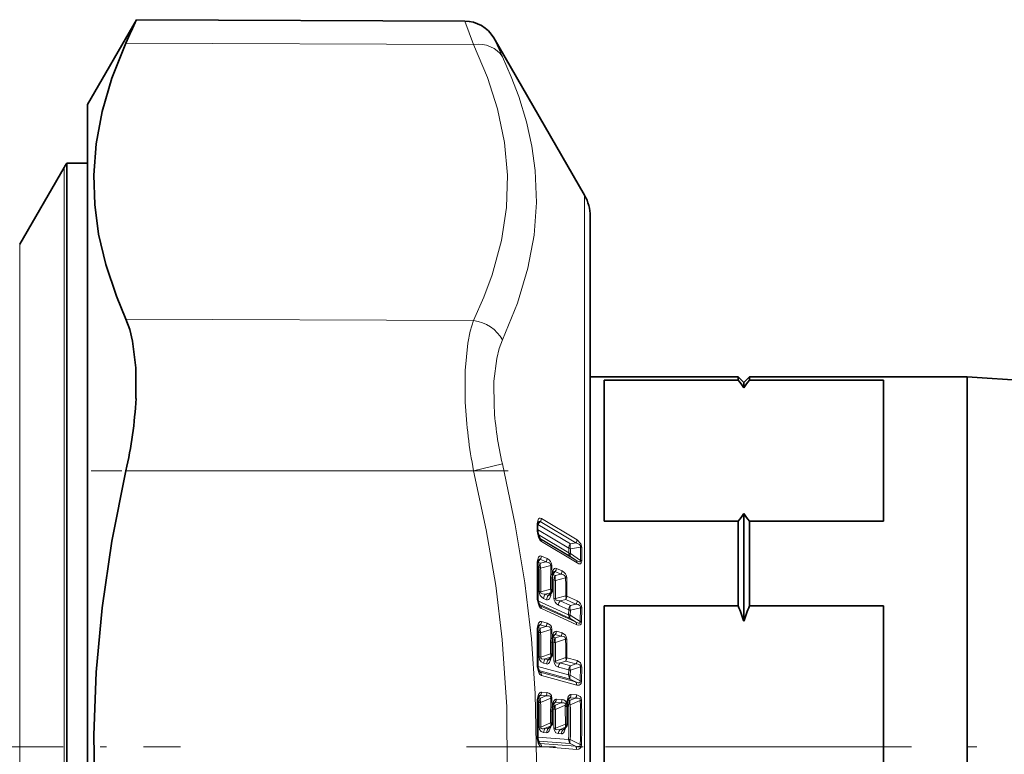
# Model space of a CAD drawing. Extents: x 0 to 210, y 0 to 297.
# Drawn here: x 129 to 147, y 168 to 181 of the extents above; entities that cross this region are included whole.
import ezdxf

# ---------------------------------------------------------------- set-up
doc = ezdxf.new("R2010")
doc.units = 0
doc.linetypes.add('DASHDOT', pattern=[18.5, 12, -3, 0.5, -3])

msp = doc.modelspace()

# ---------------------------------------------------------------- linework, layer by layer
at = {"color": 7, "lineweight": 35}
for p, q in [((130.474228, 179.736435), (131.350967, 181.25499)), ((137.229828, 181.22934), (131.350967, 181.25499)), ((139.373749, 178.111435), (137.746826, 180.929337)), ((130.474228, 179.736435), (130.474228, 173.749832)), ((129.262909, 177.236435), (130.056763, 178.611435)), ((130.106277, 178.686432), (130.106277, 177.407166)), ((130.106277, 178.686432), (130.474228, 178.686432)), ((139.474228, 177.736435), (139.474228, 174.861435)), ((139.474228, 172.790985), (139.474228, 177.736435)), ((130.106277, 157.786438), (130.106277, 177.407166)), ((139.474228, 175.344849), (139.474228, 176.336441)), ((139.474228, 160.136429), (139.474228, 175.344849)), ((139.474228, 174.861435), (142.124222, 174.861435)), ((142.124222, 174.803284), (142.124222, 174.861435)), ((142.224228, 174.761429), (142.124222, 174.861435)), ((142.224228, 174.761429), (142.324234, 174.861435)), ((142.324234, 174.803284), (142.324234, 174.861435)), ((142.324234, 174.861435), (146.224228, 174.861435)), ((146.224228, 174.050415), (146.224228, 174.861435)), ((152.974228, 174.39772), (146.224228, 174.861435)), ((139.724228, 174.803284), (139.724228, 174.050415)), ((139.724228, 174.803284), (142.124222, 174.803284)), ((142.224228, 174.665558), (142.224228, 174.761429)), ((144.724228, 174.803284), (142.324234, 174.803284)), ((144.724228, 174.803284), (144.724228, 174.050415)), ((139.724228, 174.050415), (139.724228, 172.278397)), ((144.724228, 174.050415), (144.724228, 172.278397)), ((146.224228, 161.611435), (146.224228, 174.050415)), ((130.474228, 173.749832), (130.474228, 156.736435)), ((139.474228, 158.736435), (139.474228, 172.790985)), ((142.224228, 170.485886), (142.224228, 172.416122)), ((138.532974, 172.113403), (138.532974, 172.197998)), ((142.124222, 172.278397), (139.724228, 172.278397)), ((142.124222, 170.761307), (142.124222, 172.278397)), ((142.324234, 170.761307), (142.324234, 172.278397)), ((142.324234, 172.278397), (144.724228, 172.278397)), ((138.80014, 171.2995), (138.800934, 171.304382)), ((138.804382, 171.32634), (138.800934, 171.304382)), ((138.804886, 171.328842), (138.804382, 171.32634)), ((138.795868, 171.042999), (138.795242, 171.246506)), ((138.750305, 170.960815), (138.749344, 170.959549)), ((138.750305, 170.960815), (138.77887, 170.995651)), ((139.724228, 170.761307), (139.724228, 165.711563)), ((142.124222, 170.761307), (139.724228, 170.761307)), ((142.324234, 170.761307), (144.724228, 170.761307)), ((144.724228, 170.761307), (144.724228, 165.711563)), ((138.795868, 169.895477), (138.795242, 170.103745)), ((138.800247, 170.159439), (138.800995, 170.164246)), ((138.804489, 170.187805), (138.800995, 170.164246)), ((138.805084, 170.190964), (138.804489, 170.187805)), ((138.746246, 169.809921), (138.745483, 169.80896)), ((138.746246, 169.809921), (138.777893, 169.846954)), ((139.063248, 169.001892), (139.067108, 169.038147)), ((139.068954, 169.050262), (139.067108, 169.038147)), ((138.795868, 168.664948), (138.795242, 168.875626)), ((138.800323, 168.93306), (138.801025, 168.937836)), ((138.804596, 168.962875), (138.801025, 168.937836)), ((138.805222, 168.9664), (138.804596, 168.962875)), ((139.059723, 168.976395), (139.059464, 168.959488)), ((139.059723, 168.976395), (139.061874, 168.992477)), ((139.061874, 168.992477), (139.063248, 169.001892)), ((138.741913, 168.57666), (138.741348, 168.576019)), ((138.741913, 168.57666), (138.776459, 168.614792)), ((139.007355, 168.556412), (139.006805, 168.555786)), ((139.007355, 168.556412), (139.041931, 168.594574))]:
    msp.add_line(p, q, dxfattribs=at)
at = {"color": 7, "lineweight": 13}
for p, q in [((137.386398, 180.813034), (137.229828, 181.22934)), ((137.386398, 180.813034), (131.165253, 180.836533)), ((137.903397, 180.591812), (137.746826, 180.929337)), ((130.056763, 178.611435), (130.056763, 177.341354)), ((139.373749, 178.111435), (139.373749, 172.970764)), ((130.056763, 157.861435), (130.056763, 177.341354)), ((129.262909, 177.236435), (129.262909, 176.134674)), ((129.262909, 159.236435), (129.262909, 176.134674)), ((137.386398, 175.868057), (131.165253, 175.891571)), ((137.386383, 173.181396), (137.903381, 173.303787)), ((137.386398, 173.181396), (131.165253, 173.181396)), ((139.373749, 172.970764), (139.373749, 158.361435)), ((138.522934, 172.12645), (138.522934, 172.210953)), ((138.538147, 172.219421), (138.534317, 172.2211)), ((138.579102, 172.270752), (138.538147, 172.219421)), ((138.538147, 172.219421), (139.120499, 171.869934)), ((139.217041, 171.887726), (138.579102, 172.270752)), ((139.238968, 171.945587), (138.601044, 172.328537)), ((138.528259, 172.067703), (138.537125, 172.068329)), ((138.533005, 172.128632), (139.091248, 171.793594)), ((138.543777, 172.037735), (139.091248, 171.709167)), ((138.567566, 171.976379), (139.120499, 171.644531)), ((138.579102, 171.962662), (138.574921, 171.965866)), ((138.579102, 171.962662), (138.575928, 171.964828)), ((139.217041, 171.579819), (138.579102, 171.962662)), ((139.238968, 171.530716), (138.601044, 171.913651)), ((139.120499, 171.869934), (139.217041, 171.887726)), ((138.701965, 171.608246), (138.600861, 171.654358)), ((139.091248, 171.793594), (139.091248, 171.709167)), ((139.120499, 171.782608), (139.301514, 171.815659)), ((139.120499, 171.782608), (139.120499, 171.698044)), ((139.301514, 171.57695), (139.120499, 171.698044)), ((139.301514, 171.57695), (139.301514, 171.815659)), ((139.323441, 171.568497), (139.323441, 171.807526)), ((138.537064, 171.547989), (138.539841, 171.547165)), ((138.539841, 171.547165), (138.578918, 171.595245)), ((138.539841, 171.547165), (138.587036, 171.52565)), ((138.680023, 171.549103), (138.578918, 171.595245)), ((138.587036, 171.52565), (138.680023, 171.549103)), ((138.587036, 171.439621), (138.766876, 171.484665)), ((138.769547, 171.330536), (138.766876, 171.484665)), ((138.791489, 171.324493), (138.788818, 171.478821)), ((139.217041, 171.579819), (139.120499, 171.644531)), ((138.535507, 171.457733), (138.5578, 171.447571)), ((138.795593, 171.350723), (138.791489, 171.324493)), ((138.796463, 171.355072), (138.795593, 171.350723)), ((138.846405, 171.374573), (138.806686, 171.325806)), ((138.806686, 171.325806), (138.853882, 171.304291)), ((138.948151, 171.328156), (138.846405, 171.374573)), ((138.853882, 171.304291), (138.948151, 171.328156)), ((138.970078, 171.387009), (138.868332, 171.433411)), ((138.763885, 171.059265), (138.76326, 171.26236)), ((138.795303, 171.23999), (138.824646, 171.226624)), ((138.853882, 171.218536), (139.034149, 171.26387)), ((138.763885, 171.059265), (138.589142, 171.014206)), ((138.763885, 170.995514), (138.670319, 170.971497)), ((138.670319, 170.971497), (138.724091, 170.946991)), ((138.724091, 170.946991), (138.763885, 170.995514)), ((138.539764, 170.854492), (139.088547, 170.604416)), ((138.559296, 170.789719), (139.117783, 170.535095)), ((138.567566, 170.774902), (138.578918, 170.765182)), ((138.641068, 170.895752), (138.694855, 170.871246)), ((139.036438, 170.940125), (138.854614, 170.893234)), ((138.906464, 170.774826), (139.089905, 170.691254)), ((139.036438, 170.876389), (138.935715, 170.85054)), ((138.935715, 170.85054), (139.119156, 170.766922)), ((139.219711, 170.792908), (139.036438, 170.876389)), ((139.241653, 170.850281), (139.05838, 170.933777)), ((139.219711, 170.792908), (139.119156, 170.766922)), ((138.578918, 170.765182), (138.571564, 170.769943)), ((139.210251, 170.477448), (138.578918, 170.765182)), ((139.232193, 170.424805), (138.600861, 170.712708)), ((139.088547, 170.604416), (139.089905, 170.691254)), ((139.117783, 170.59552), (139.119156, 170.682495)), ((139.117783, 170.59552), (139.29747, 170.483795)), ((139.301422, 170.729279), (139.119156, 170.682495)), ((139.301422, 170.729279), (139.29747, 170.483795)), ((139.323349, 170.722824), (139.319412, 170.477005)), ((138.578918, 170.42247), (138.539841, 170.376389)), ((138.680023, 170.394852), (138.578918, 170.42247)), ((138.701965, 170.453979), (138.600861, 170.481567)), ((139.117783, 170.535095), (139.210251, 170.477448)), ((138.535187, 170.291641), (138.5578, 170.285477)), ((138.539841, 170.376389), (138.587036, 170.36351)), ((138.587036, 170.36351), (138.680023, 170.394852)), ((138.587036, 170.280914), (138.766876, 170.341232)), ((138.769547, 170.183456), (138.766876, 170.341232)), ((138.788818, 170.337921), (138.766876, 170.341232)), ((138.791489, 170.179962), (138.788818, 170.337921)), ((138.846405, 170.248001), (138.806686, 170.201248)), ((138.948151, 170.22023), (138.846405, 170.248001)), ((138.970078, 170.279053), (138.868332, 170.306824)), ((138.763885, 169.905243), (138.76326, 170.113129)), ((138.795593, 170.207672), (138.791489, 170.179962)), ((138.795532, 170.118698), (138.824646, 170.110764)), ((138.796463, 170.212311), (138.795593, 170.207672)), ((138.806686, 170.201248), (138.853882, 170.188385)), ((138.853882, 170.188385), (138.948151, 170.22023)), ((138.853882, 170.106064), (139.034149, 170.166672)), ((139.056091, 170.163254), (139.034149, 170.166672)), ((138.763885, 169.905243), (138.589142, 169.845459)), ((138.641068, 169.736542), (138.694855, 169.721878)), ((138.763885, 169.844086), (138.670319, 169.812195)), ((138.670319, 169.812195), (138.724091, 169.797516)), ((138.724091, 169.797516), (138.763885, 169.844086)), ((138.772568, 169.840714), (138.767654, 169.81134)), ((139.036438, 169.835297), (138.854614, 169.773087)), ((139.036438, 169.774155), (138.935715, 169.739807)), ((138.935715, 169.739807), (139.119156, 169.689774)), ((139.219711, 169.724213), (139.036438, 169.774155)), ((139.241653, 169.781525), (139.05838, 169.831482)), ((139.219711, 169.724213), (139.119156, 169.689774)), ((138.536163, 169.675903), (139.088547, 169.52533)), ((138.552429, 169.60672), (139.117783, 169.452469)), ((138.578918, 169.57283), (138.559036, 169.591827)), ((139.210251, 169.400787), (138.578918, 169.57283)), ((138.906464, 169.6642), (139.089905, 169.614212)), ((139.088547, 169.52533), (139.089905, 169.614212)), ((139.117783, 169.519806), (139.119156, 169.608826)), ((139.301422, 169.670929), (139.119156, 169.608826)), ((139.301422, 169.670929), (139.29747, 169.419632)), ((139.323349, 169.666977), (139.301422, 169.670929)), ((139.323349, 169.666977), (139.319412, 169.415359)), ((139.232193, 169.34549), (138.600861, 169.517715)), ((139.117783, 169.519806), (139.29747, 169.419632)), ((139.117783, 169.452469), (139.210251, 169.400787)), ((139.319412, 169.415359), (139.29747, 169.419632)), ((138.701965, 169.209274), (138.600861, 169.216995)), ((138.524658, 169.047089), (138.534698, 169.045609)), ((138.534851, 169.036407), (138.5578, 169.034653)), ((138.543823, 169.114944), (138.587036, 169.111664)), ((138.578918, 169.158661), (138.545959, 169.12204)), ((138.680023, 169.150925), (138.578918, 169.158661)), ((138.587036, 169.111664), (138.680023, 169.150925)), ((138.587036, 169.033722), (138.766876, 169.109375)), ((138.769547, 168.949753), (138.766876, 169.109375)), ((138.788818, 169.10878), (138.766876, 169.109375)), ((138.791489, 168.94899), (138.788818, 169.10878)), ((138.846405, 169.03511), (138.813171, 168.998245)), ((138.948151, 169.027328), (138.846405, 169.03511)), ((138.853882, 168.987457), (138.948151, 169.027328)), ((138.970078, 169.085388), (138.868332, 169.093155)), ((139.053452, 169.010788), (139.057617, 169.050125)), ((139.060135, 169.066772), (139.057617, 169.050125)), ((139.074493, 169.074539), (139.117783, 169.071243)), ((139.109436, 169.117996), (139.07663, 169.081543)), ((139.210251, 169.11026), (139.109436, 169.117996)), ((139.210251, 169.11026), (139.117783, 169.071243)), ((139.29747, 169.068741), (139.117783, 168.99321)), ((139.232193, 169.168762), (139.131363, 169.176468)), ((139.319412, 169.068192), (139.29747, 169.068726)), ((138.763885, 168.66774), (138.76326, 168.878052)), ((138.795593, 168.977905), (138.791489, 168.94899)), ((138.796463, 168.982788), (138.795593, 168.977905)), ((138.797302, 168.912979), (138.824646, 168.910889)), ((138.810867, 168.990738), (138.853882, 168.987457)), ((138.853882, 168.909805), (139.027817, 168.983093)), ((139.027817, 168.983093), (139.027496, 168.961716)), ((139.027817, 168.983093), (139.034225, 169.001068)), ((139.059723, 168.976395), (139.027817, 168.983093)), ((139.062546, 168.996094), (139.088547, 168.99411)), ((138.763885, 168.66774), (138.589142, 168.593185)), ((138.589142, 168.593185), (138.559906, 168.594788)), ((138.641068, 168.495697), (138.694855, 168.491608)), ((138.763885, 168.610092), (138.670319, 168.570282)), ((138.670319, 168.570282), (138.724091, 168.566177)), ((138.724091, 168.566177), (138.763885, 168.610092)), ((138.76358, 168.600586), (138.767654, 168.596436)), ((138.769821, 168.607468), (138.767654, 168.596436)), ((138.854614, 168.572952), (138.825363, 168.574554)), ((139.029373, 168.647522), (138.854614, 168.572952)), ((139.029373, 168.58989), (138.935715, 168.550034)), ((138.935715, 168.550034), (138.989532, 168.545929)), ((138.989532, 168.545929), (139.029373, 168.58989)), ((139.029083, 168.580383), (139.033127, 168.576248)), ((139.035309, 168.58725), (139.033127, 168.576248)), ((138.524658, 168.424011), (138.534698, 168.422195)), ((138.534714, 168.413773), (139.088547, 168.371613)), ((138.547104, 168.339554), (139.117783, 168.295975)), ((138.578918, 168.299133), (138.551132, 168.328278)), ((138.906464, 168.475494), (138.960297, 168.471405)), ((139.117783, 168.369705), (139.088547, 168.371628)), ((139.117783, 168.369705), (139.29747, 168.283005)), ((139.210251, 168.251205), (138.578918, 168.299133)), ((139.232193, 168.193802), (138.600861, 168.241928)), ((139.117783, 168.295975), (139.210251, 168.251205)), ((139.319412, 168.281433), (139.29747, 168.283005))]:
    msp.add_line(p, q, dxfattribs=at)
at = {"color": 7, "linetype": 'DASHDOT', "lineweight": 13, "ltscale": 0.186651}
msp.add_line((138.008789, 173.181396), (130.542755, 173.181396), dxfattribs=at)
at = {"color": 7, "linetype": 'DASHDOT', "lineweight": 13, "ltscale": 0.220997}
msp.add_line((123.301109, 168.236435), (132.140991, 168.236435), dxfattribs=at)
at = {"color": 7, "linetype": 'DASHDOT', "lineweight": 13, "ltscale": 0.132677}
msp.add_line((137.259415, 168.236435), (142.566483, 168.236435), dxfattribs=at)
at = {"color": 7, "linetype": 'DASHDOT', "lineweight": 13, "ltscale": 0.3345}
msp.add_line((141.209229, 168.236435), (154.589233, 168.236435), dxfattribs=at)
at = {"color": 7, "lineweight": 35}
for points in [[(131.165253, 180.836533), (130.914368, 180.207642), (130.738907, 179.610901), (130.631851, 179.035233), (130.588974, 178.470566), (130.605194, 177.946899), (130.675995, 177.416992), (130.803802, 176.87294), (130.993011, 176.306274), (131.165253, 175.891571)], [(131.34436, 174.472382), (131.343338, 175.022491), (131.284637, 175.501816), (131.232819, 175.709183), (131.165253, 175.891571)], [(131.165253, 173.181396), (130.914368, 171.921722), (130.738907, 170.726898), (130.631851, 169.574753), (130.588974, 168.445099), (130.605194, 167.397888), (130.675995, 166.338608), (130.803802, 165.25148), (130.993011, 164.119583), (131.165253, 163.291473)], [(138.537125, 172.068329), (138.564362, 171.98175), (138.575928, 171.964828)], [(138.538406, 170.862015), (138.56221, 170.783844), (138.571457, 170.770035)], [(138.538376, 169.660248), (138.558777, 169.5923), (138.56543, 169.581589), (138.56633, 169.580566)]]:
    msp.add_lwpolyline(points, dxfattribs=at)
at = {"color": 7, "lineweight": 13}
for points in [[(137.386398, 180.813034), (137.637299, 180.219101), (137.817169, 179.658234), (137.942749, 179.058426), (137.994812, 178.473969), (137.975998, 177.89267), (137.885376, 177.302399), (137.71846, 176.690643), (137.570602, 176.288193), (137.386398, 175.868057)], [(137.903397, 180.591812), (138.062531, 180.229721), (138.195129, 179.879684), (138.333694, 179.427841), (138.431519, 178.988586), (138.490952, 178.557404), (138.512787, 177.98056), (138.46843, 177.39975), (138.355942, 176.804367), (138.170334, 176.183273), (137.903397, 175.52446)], [(137.237732, 174.40863), (137.234741, 174.973312), (137.283112, 175.4664), (137.327545, 175.680099), (137.386398, 175.868057)], [(137.75473, 174.31517), (137.751785, 174.782745), (137.800308, 175.191025), (137.844711, 175.368225), (137.903397, 175.52446)], [(137.903381, 173.303818), (138.13176, 172.21405), (138.302872, 171.174454), (138.421524, 170.171371), (138.49115, 169.191971), (138.512207, 167.988342), (138.461349, 166.780228), (138.336304, 165.544617), (138.1315, 164.257416), (137.903397, 163.169083)], [(137.386383, 173.181396), (137.61261, 172.126007), (137.782257, 171.124115), (137.900604, 170.160965), (137.983261, 168.955002), (137.990936, 167.764969), (137.924103, 166.56517), (137.779343, 165.328949), (137.549164, 164.02771), (137.386398, 163.291473)], [(138.601044, 172.328537), (138.577789, 172.334564), (138.566101, 172.330917), (138.550964, 172.31749), (138.540985, 172.300949), (138.528259, 172.263016)], [(138.579102, 172.270752), (138.56842, 172.273956), (138.560837, 172.271744), (138.549744, 172.263107), (138.545181, 172.257874)], [(138.601044, 171.913651), (138.579559, 171.93338), (138.55162, 171.983719), (138.528259, 172.067703)], [(139.217041, 171.887726), (139.284195, 171.858978), (139.3004, 171.836029), (139.301514, 171.815659)], [(139.238968, 171.945587), (139.308731, 171.870682), (139.323441, 171.807526)], [(138.600861, 171.654358), (138.57814, 171.656998), (138.566589, 171.651672), (138.55162, 171.635849), (138.529434, 171.576538)], [(138.680023, 171.549103), (138.738403, 171.533401), (138.755768, 171.520584), (138.766281, 171.502167), (138.766876, 171.484665)], [(139.217041, 171.579819), (139.267426, 171.554108), (139.284363, 171.550766), (139.294113, 171.552521), (139.297302, 171.554626), (139.301132, 171.560547), (139.30217, 171.56546), (139.301514, 171.57695)], [(139.238968, 171.530716), (139.271057, 171.516312), (139.284851, 171.514175), (139.301102, 171.517212), (139.314941, 171.530029), (139.319931, 171.541595), (139.323441, 171.568497)], [(138.868332, 171.433411), (138.847031, 171.436325), (138.83371, 171.43045), (138.818542, 171.414093), (138.796463, 171.355072)], [(138.948151, 171.328156), (138.997986, 171.316406), (139.015381, 171.306732), (139.032654, 171.28476), (139.034149, 171.26387)], [(138.589142, 171.014206), (138.587585, 171.003113), (138.591263, 170.993011), (138.598831, 170.985703), (138.618073, 170.977325), (138.670319, 170.971497)], [(138.724091, 170.946991), (138.729645, 170.945587), (138.73381, 170.946625), (138.742294, 170.952301), (138.750305, 170.960815)], [(138.600861, 170.712708), (138.585495, 170.723251), (138.561737, 170.755524), (138.546204, 170.791458), (138.529434, 170.857986)], [(138.694855, 170.871246), (138.712845, 170.867981), (138.728745, 170.873764), (138.744629, 170.889786), (138.767654, 170.945053)], [(138.854614, 170.893234), (138.853012, 170.882385), (138.856476, 170.872391), (138.863876, 170.865021), (138.883057, 170.856476), (138.935715, 170.85054)], [(139.301422, 170.729279), (139.301483, 170.747437), (139.289963, 170.76738), (139.259399, 170.78479), (139.219711, 170.792908)], [(138.600861, 170.481567), (138.591644, 170.482849), (138.578217, 170.479858), (138.56665, 170.472122), (138.551666, 170.452942), (138.529434, 170.387573)], [(138.701965, 170.453979), (138.763535, 170.414124), (138.778839, 170.387711), (138.788818, 170.337921)], [(139.29747, 170.483795), (139.297577, 170.470367), (139.295593, 170.464447), (139.288818, 170.45755), (139.283264, 170.455475), (139.266586, 170.45546), (139.210251, 170.477448)], [(139.319412, 170.477005), (139.315353, 170.448715), (139.309998, 170.435913), (139.295273, 170.42041), (139.264191, 170.41507), (139.232193, 170.424805)], [(138.680023, 170.394852), (138.738403, 170.386856), (138.755768, 170.37619), (138.764175, 170.364761), (138.766876, 170.341232)], [(138.868332, 170.306824), (138.847076, 170.305664), (138.833771, 170.297058), (138.818588, 170.277298), (138.796463, 170.212311)], [(138.970078, 170.279053), (139.032013, 170.238358), (139.046677, 170.212265), (139.056091, 170.163254)], [(138.948151, 170.22023), (138.997986, 170.215088), (139.015411, 170.207626), (139.033417, 170.185318), (139.034149, 170.166672)], [(138.559906, 169.850677), (138.567673, 169.802689), (138.595734, 169.76062), (138.641068, 169.736542)], [(138.589142, 169.845459), (138.588226, 169.830505), (138.591293, 169.82431), (138.60083, 169.816818), (138.624878, 169.810898), (138.670319, 169.812195)], [(138.694855, 169.721878), (138.70697, 169.720856), (138.728592, 169.73085), (138.744507, 169.750229), (138.767654, 169.81134)], [(138.825363, 169.778305), (138.832794, 169.731232), (138.860703, 169.68869), (138.906464, 169.6642)], [(138.854614, 169.773087), (138.853592, 169.758438), (138.856506, 169.752258), (138.865845, 169.744644), (138.889893, 169.738556), (138.935715, 169.739807)], [(139.301422, 169.670929), (139.301483, 169.689255), (139.289978, 169.707901), (139.259369, 169.721375), (139.219711, 169.724213)], [(139.323349, 169.666977), (139.315445, 169.715271), (139.302155, 169.740616), (139.241653, 169.781525)], [(138.600861, 169.517715), (138.585449, 169.525543), (138.575378, 169.534897), (138.561737, 169.553818), (138.546158, 169.587585), (138.529434, 169.652069)], [(139.29747, 169.419632), (139.296616, 169.401962), (139.292435, 169.394577), (139.27858, 169.387054), (139.260956, 169.386414), (139.210251, 169.400787)], [(139.319412, 169.415359), (139.309982, 169.371689), (139.295288, 169.353104), (139.278442, 169.344254), (139.232193, 169.34549)], [(138.600861, 169.216995), (138.591629, 169.216446), (138.578278, 169.210754), (138.566711, 169.200577), (138.551697, 169.17807), (138.529434, 169.107132)], [(138.701965, 169.209274), (138.736328, 169.200836), (138.763565, 169.181107), (138.778885, 169.157272), (138.788818, 169.10878)], [(138.680023, 169.150925), (138.738403, 169.151138), (138.755783, 169.142868), (138.766754, 169.125092), (138.766876, 169.109375)], [(138.868332, 169.093155), (138.856995, 169.092056), (138.847137, 169.087753), (138.833832, 169.076355), (138.818634, 169.053284), (138.796463, 168.982788)], [(138.948151, 169.027328), (139.004456, 169.027969), (139.021545, 169.020645), (139.030334, 169.011383), (139.034225, 169.001068)], [(139.131363, 169.176468), (139.119873, 169.175339), (139.110092, 169.171036), (139.096985, 169.159805), (139.081955, 169.136902), (139.060135, 169.066772)], [(139.29747, 169.068741), (139.2966, 169.087082), (139.292435, 169.095718), (139.278595, 169.106934), (139.261032, 169.112091), (139.210251, 169.11026)], [(139.319412, 169.068192), (139.309952, 169.115356), (139.295334, 169.139023), (139.232193, 169.168762)], [(138.559906, 168.594788), (138.56778, 168.547592), (138.595886, 168.51088), (138.641068, 168.495697)], [(138.589142, 168.593185), (138.587845, 168.579697), (138.590042, 168.574097), (138.596085, 168.56839), (138.612518, 168.56366), (138.6315, 168.563629), (138.670319, 168.570282)], [(138.694855, 168.491608), (138.707031, 168.492981), (138.728439, 168.507217), (138.742035, 168.525742), (138.767654, 168.596436)], [(138.825363, 168.574554), (138.832901, 168.528229), (138.86084, 168.490997), (138.906464, 168.475494)], [(138.854614, 168.572952), (138.853394, 168.55896), (138.855896, 168.553268), (138.862076, 168.547821), (138.878601, 168.54335), (138.935715, 168.550034)], [(138.960297, 168.471405), (138.972626, 168.472824), (138.994141, 168.487274), (139.007675, 168.505844), (139.033127, 168.576248)], [(138.600861, 168.241928), (138.589905, 168.244583), (138.573837, 168.2556), (138.56076, 168.272034), (138.544556, 168.305527), (138.529434, 168.363083)], [(139.29747, 168.283005), (139.296616, 168.264862), (139.292435, 168.256729), (139.278595, 168.24707), (139.261017, 168.243866), (139.210251, 168.251205)], [(139.319412, 168.281433), (139.309967, 168.235565), (139.295319, 168.214005), (139.268112, 168.197495), (139.232193, 168.193802)]]:
    msp.add_lwpolyline(points, dxfattribs=at)
at = {"color": 7, "lineweight": 35}
for centre, radius, start, end in [((86.08033, 201.0961), 49.427726, 335.802537, 336.333231), ((137.227234, 180.629379), 0.599967, 29.997392, 89.75167), ((130.706284, 178.236435), 0.750006, 143.130125, 149.99997), ((138.724228, 177.736435), 0.75, 0.000001, 29.999997), ((139.283478, 172.63504), 3.573658, 34.624312, 37.353242), ((145.164978, 172.63504), 3.573658, 142.646752, 145.375686), ((123.731201, 174.875153), 7.62422, 347.164963, 356.971552), ((139.283478, 174.44664), 3.573658, 322.646758, 325.375688), ((145.164978, 174.44664), 3.573658, 214.624314, 217.353248), ((138.689499, 172.200516), 0.156516, 168.109288, 180.92412), ((138.628189, 172.215103), 0.093431, 152.700121, 169.111618), ((138.786133, 172.114059), 0.253169, 180.146653, 190.403411), ((138.716125, 171.516113), 0.181474, 169.15906, 181.563289), ((120.343063, 171.210052), 18.194134, 359.051756, 0.948265), ((138.64595, 171.53273), 0.109309, 152.808312, 170.795902), ((139.060699, 171.248642), 0.26546, 168.958007, 180.462303), ((138.911667, 171.311493), 0.108044, 152.18936, 170.775794), ((138.720871, 171.043198), 0.075, 320.658308, 359.845907), ((138.789719, 170.905518), 0.255048, 179.228112, 189.821916), ((133.603806, 167.511703), 9.119066, 19.035181, 20.876347), ((150.84465, 167.511703), 9.119066, 159.123655, 160.964814), ((138.742844, 170.328522), 0.20818, 169.585756, 181.337073), ((119.476715, 170.015503), 19.060478, 359.073693, 0.926342), ((138.669128, 170.347549), 0.132134, 151.70734, 172.030595), ((139.0849, 170.105743), 0.289663, 169.317084, 180.39463), ((138.936218, 170.17218), 0.132264, 151.364232, 171.960381), ((138.720871, 169.895676), 0.075, 319.494137, 359.849458), ((138.787994, 169.703415), 0.25332, 179.10719, 189.812286), ((138.765472, 169.050232), 0.230801, 169.913769, 181.149857), ((119.033707, 168.733902), 19.503486, 359.084273, 0.915739), ((138.693848, 169.070923), 0.156541, 150.745226, 172.773515), ((138.961105, 168.946548), 0.156814, 150.488192, 172.740511), ((139.223251, 169.031128), 0.155145, 150.807981, 172.928218), ((139.10199, 168.877396), 0.306764, 169.547002, 180.332489), ((121.023445, 168.693604), 18.037978, 359.844761, 0.844592), ((138.720871, 168.665146), 0.075, 317.82434, 359.851191), ((138.986359, 168.644928), 0.075, 317.82309, 359.844687), ((138.778244, 168.417816), 0.243581, 178.969425, 189.919807), ((138.710281, 168.395721), 0.172716, 186.591838, 210.134284)]:
    msp.add_arc(centre, radius, start, end, dxfattribs=at)
at = {"color": 7, "lineweight": 13}
for centre, radius, start, end in [((146.12468, 174.866196), 8.898998, 182.947249, 190.913053), ((143.838745, 174.695984), 6.09621, 183.581555, 193.200674), ((138.516388, 172.195084), 0.016982, 9.945617, 67.602057), ((138.754425, 172.213837), 0.231474, 167.731114, 180.716318), ((138.500397, 172.239044), 0.036625, 350.104997, 40.724948), ((138.512207, 172.329376), 0.08891, 318.770444, 359.459962), ((138.516327, 172.11055), 0.017037, 9.724935, 67.450345), ((138.852905, 172.126892), 0.32999, 180.078529, 190.334085), ((138.541382, 171.916794), 0.059552, 356.974032, 50.564297), ((139.209824, 171.791718), 0.118675, 138.791097, 179.091385), ((139.257736, 171.826889), 0.144051, 162.583391, 197.881813), ((139.150146, 171.94635), 0.088896, 318.767091, 359.51183), ((138.512619, 171.653534), 0.088283, 318.679565, 0.533729), ((139.143448, 171.803558), 0.107918, 241.0566, 257.728067), ((139.170624, 171.705582), 0.079219, 177.41594, 230.608951), ((139.285172, 171.737091), 0.080197, 61.481934, 78.256011), ((138.521667, 171.507034), 0.013857, 17.589996, 77.707533), ((138.781769, 171.5271), 0.257151, 168.914225, 181.407765), ((120.287155, 171.219925), 18.239988, 359.05491, 0.945055), ((138.506866, 171.554398), 0.031461, 352.363457, 44.431388), ((138.675537, 171.447906), 0.117781, 138.698985, 180.168496), ((138.71759, 171.48349), 0.137482, 162.098175, 198.573588), ((138.613724, 171.607391), 0.08828, 318.678554, 0.550278), ((138.645889, 171.476456), 0.142964, 0.946471, 66.947247), ((138.753571, 171.389374), 0.096186, 68.497372, 82.050899), ((139.179291, 171.533936), 0.059572, 356.911999, 50.558228), ((139.283859, 171.497559), 0.081285, 60.841297, 77.467609), ((120.750946, 171.146896), 17.809389, 359.600694, 0.967338), ((120.727592, 171.138519), 17.861985, 359.601223, 0.965897), ((139.10524, 171.265167), 0.341992, 168.982719, 180.470937), ((138.776764, 171.304947), 0.024316, 358.667936, 53.014897), ((138.775055, 171.329193), 0.029595, 354.444055, 46.35145), ((138.773987, 171.333054), 0.031309, 352.237285, 44.440578), ((138.942413, 171.226547), 0.11782, 138.70796, 179.961141), ((138.78006, 171.432877), 0.088312, 318.690353, 0.346249), ((138.984436, 171.262268), 0.13745, 162.155221, 198.516911), ((138.881805, 171.386459), 0.08831, 318.689588, 0.360521), ((138.914536, 171.256546), 0.141552, 0.555964, 66.939727), ((121.758789, 171.025955), 17.067032, 359.58332, 0.673669), ((121.737717, 171.017563), 17.117349, 359.583855, 0.672749), ((122.338425, 170.984116), 16.698072, 359.849054, 0.959948), ((139.020355, 171.168259), 0.096557, 68.266846, 81.783886), ((122.319084, 170.977829), 16.739345, 359.849228, 0.958752), ((138.610718, 171.143463), 0.131002, 247.163403, 260.523923), ((138.693939, 171.019012), 0.133943, 178.388586, 246.785667), ((138.758972, 170.893692), 0.117967, 138.727863, 178.993331), ((138.812759, 170.869171), 0.117968, 138.727877, 178.989096), ((138.807129, 170.978012), 0.051386, 190.618617, 219.867099), ((138.66597, 171.026749), 0.103004, 342.310677, 18.362847), ((138.771835, 171.008514), 0.014923, 238.564482, 298.712405), ((138.543518, 170.998993), 0.230537, 346.468595, 357.658587), ((138.521271, 170.905075), 0.014175, 16.119801, 76.360921), ((138.856842, 170.914398), 0.332226, 179.194753, 189.774651), ((138.527557, 170.875351), 0.017298, 276.215654, 309.144098), ((138.876236, 171.022537), 0.131031, 247.149798, 260.508302), ((138.95929, 170.89798), 0.133831, 178.356279, 246.783645), ((139.024384, 170.77272), 0.11797, 138.72789, 178.971747), ((138.938507, 170.907623), 0.103004, 342.309846, 18.363682), ((138.969971, 170.934738), 0.088436, 318.724108, 359.380866), ((139.153244, 170.851242), 0.088436, 318.724159, 359.377681), ((139.188538, 170.726257), 0.134744, 358.537279, 66.822008), ((138.535049, 170.716446), 0.065739, 356.757841, 48.009519), ((139.1409, 170.725616), 0.132077, 246.635628, 259.925892), ((139.176147, 170.599991), 0.08749, 177.102611, 228.038423), ((139.207825, 170.689102), 0.117972, 138.727918, 178.955683), ((139.24971, 170.725555), 0.137248, 162.421598, 198.252911), ((139.285095, 170.632294), 0.098317, 67.08426, 80.441392), ((138.57547, 170.397766), 0.025211, 82.054607, 151.328032), ((138.514557, 170.479904), 0.086301, 318.254686, 1.103158), ((138.615662, 170.452286), 0.086301, 318.254164, 1.119778), ((139.166351, 170.42868), 0.065781, 356.630083, 48.000934), ((139.279572, 170.386063), 0.09932, 66.345814, 79.621988), ((138.809189, 170.33551), 0.284572, 169.458837, 181.237598), ((138.524612, 170.316559), 0.012551, 35.108081, 89.767831), ((119.41523, 170.021408), 19.111917, 359.076767, 0.923249), ((138.513367, 170.36821), 0.024986, 355.213013, 50.272491), ((119.900986, 169.977722), 18.659347, 359.609892, 0.945049), ((138.672867, 170.286957), 0.115061, 138.262905, 180.73618), ((138.706955, 170.323349), 0.126851, 161.479619, 199.488956), ((119.874954, 169.972702), 18.714626, 359.610414, 0.943637), ((138.843048, 170.223007), 0.025485, 82.371713, 151.267298), ((138.782028, 170.305435), 0.086301, 318.260069, 0.914846), ((138.883774, 170.277664), 0.086301, 318.25972, 0.929185), ((139.129517, 170.115784), 0.36627, 169.352287, 180.414615), ((138.782349, 170.163239), 0.018849, 3.072205, 61.329006), ((138.781464, 170.189026), 0.023212, 356.952829, 52.858001), ((138.780472, 170.193069), 0.024847, 355.12116, 50.301922), ((120.944168, 169.905365), 17.881652, 359.592922, 0.658145), ((138.939713, 170.111816), 0.115058, 138.26621, 180.527777), ((138.973755, 170.148361), 0.126768, 161.534643, 199.43344), ((120.920624, 169.900345), 17.934445, 359.593445, 0.657245), ((121.541901, 169.880325), 17.494596, 359.852524, 0.937839), ((121.520401, 169.876572), 17.538026, 359.852697, 0.936666), ((138.674088, 169.87381), 0.094884, 341.684066, 19.283104), ((138.855209, 169.708298), 0.330587, 179.104854, 189.79118), ((138.524231, 169.700424), 0.012794, 33.527763, 88.058234), ((138.609436, 170.046616), 0.202146, 255.815368, 264.242824), ((138.756104, 169.735641), 0.115017, 138.260364, 179.554267), ((138.809875, 169.720978), 0.115017, 138.260268, 179.550005), ((138.804245, 169.845459), 0.050022, 204.701661, 222.986419), ((138.768585, 169.858353), 0.014856, 251.782886, 309.252862), ((138.874954, 169.974289), 0.202178, 255.800157, 264.226698), ((139.0215, 169.663269), 0.115016, 138.259845, 179.532533), ((138.94664, 169.803879), 0.094885, 341.683255, 19.283934), ((138.972076, 169.831558), 0.086278, 318.266523, 359.944235), ((139.15535, 169.781616), 0.086278, 318.266472, 359.941029), ((138.526672, 169.664841), 0.012803, 282.278854, 338.628079), ((138.587158, 169.600006), 0.028436, 223.013658, 253.144183), ((138.528259, 169.521118), 0.072536, 357.318321, 45.593709), ((139.204941, 169.613235), 0.115015, 138.259449, 179.516373), ((139.238785, 169.650421), 0.126317, 161.790598, 199.175942), ((139.14035, 169.721802), 0.20323, 255.226981, 263.625641), ((139.185211, 169.521362), 0.096574, 177.646622, 225.613241), ((139.159576, 169.349045), 0.072572, 357.196603, 45.588296), ((138.518234, 169.214584), 0.0826, 317.345479, 1.674542), ((138.619339, 169.206833), 0.082603, 317.345445, 1.691423), ((138.832275, 169.052963), 0.30765, 169.858185, 181.094027), ((118.969055, 168.73555), 19.55809, 359.087324, 0.91267), ((138.519363, 169.090683), 0.019065, 359.885254, 58.495721), ((138.579559, 169.132706), 0.026143, 91.405109, 146.510563), ((119.463928, 168.723312), 19.096405, 359.614406, 0.934185), ((138.667908, 169.037155), 0.110056, 137.342468, 181.301638), ((119.436699, 168.721924), 19.152882, 359.6149, 0.93278), ((138.847153, 169.008896), 0.026398, 91.627869, 146.461591), ((138.785736, 169.091019), 0.082575, 317.345489, 1.483247), ((138.887466, 169.083221), 0.082577, 317.345568, 1.49783), ((138.967514, 168.998779), 0.086431, 7.955843, 88.300556), ((139.050888, 168.997406), 0.013372, 19.963495, 79.168122), ((139.052353, 169.035614), 0.015184, 9.701316, 70.093348), ((139.050018, 169.050308), 0.019112, 359.887479, 58.463735), ((139.110016, 169.092133), 0.026026, 91.292431, 146.519538), ((139.198654, 168.996735), 0.110067, 137.342796, 181.364858), ((139.048737, 169.17392), 0.082613, 317.345182, 1.769475), ((139.149551, 169.166183), 0.082616, 317.345083, 1.789454), ((122.189392, 168.675873), 17.112588, 358.684504, 1.315497), ((122.167503, 168.674805), 17.156412, 358.686162, 1.313845), ((139.146637, 168.880493), 0.38339, 169.590346, 180.364509), ((138.770325, 168.723282), 0.154648, 80.708336, 92.610146), ((138.787003, 168.93486), 0.014564, 11.998595, 72.387472), ((138.78714, 168.962143), 0.017658, 2.419914, 61.826456), ((138.786469, 168.966446), 0.018947, 359.855942, 58.553648), ((120.528831, 168.703079), 18.296988, 359.597546, 0.650741), ((138.934723, 168.912979), 0.110017, 137.340132, 181.089806), ((120.500648, 168.701691), 18.354415, 359.598123, 0.64968), ((120.981476, 168.696304), 18.04797, 359.845122, 0.842605), ((139.035492, 168.806946), 0.154695, 81.069257, 92.959988), ((139.012115, 168.872803), 0.129892, 67.422163, 80.221439), ((121.586441, 168.682861), 17.504869, 358.981221, 1.018792), ((121.555908, 168.681458), 17.56464, 358.983, 1.017), ((138.68454, 168.637863), 0.084439, 340.715384, 20.631442), ((138.750946, 168.495895), 0.109811, 137.308673, 180.099238), ((138.804733, 168.491791), 0.10981, 137.308468, 180.094907), ((138.72197, 168.588943), 0.023112, 275.326801, 328.369128), ((138.764984, 168.626724), 0.016603, 266.246843, 313.873847), ((139.016342, 168.475647), 0.109806, 137.307607, 180.077108), ((139.070175, 168.471542), 0.109805, 137.307375, 180.072395), ((138.987396, 168.56871), 0.023136, 275.351376, 328.363404), ((138.950027, 168.617645), 0.084437, 340.716385, 20.63044), ((139.030472, 168.606506), 0.016601, 266.243387, 313.871918), ((138.845383, 168.418396), 0.320761, 178.998248, 189.932511), ((138.523163, 168.377472), 0.015448, 293.53952, 353.926211), ((138.582825, 168.32579), 0.027045, 217.545463, 261.693197), ((139.193451, 168.368332), 0.104845, 178.206042, 223.719722), ((138.52211, 168.244827), 0.078712, 357.889949, 43.709758), ((139.153412, 168.196869), 0.078738, 357.7727, 43.707627)]:
    msp.add_arc(centre, radius, start, end, dxfattribs=at)
for centre, major_axis, ratio, start_param, end_param in [((137.383774, 180.293427), (0.54274, 0.255798), 0.842357, 0.095907143, 1.188394939), ((137.383774, 175.34845), (0.542389, -0.256546), 0.843359, 0.853377268, 1.945865529), ((138.595505, 172.160614), (0.05146, 0.085739), 0.812381, 1.360152043, 1.432998657), ((139.177856, 171.811127), (0.099998, 0.000275), 0.346509, 3.66424226, 4.100577937), ((139.177856, 171.726288), (-0.055687, -0.083069), 0.38335, 5.299548573, 6.227918873), ((138.544617, 171.412689), (-0.02906, -0.184448), 0.277038, 3.035501144, 3.586720866), ((138.644394, 171.462067), (0.099983, 0.001678), 0.263096, 3.660542113, 4.097010084), ((138.726532, 171.313858), (-0.074997, -0.000977), 0.262888, 3.661649892, 4.098062203), ((138.726532, 171.313858), (0.073616, -0.014359), 0.384108, 6.283106165, 7.306655475), ((138.811157, 171.190735), (-0.030113, -0.185684), 0.276092, 3.038137924, 3.588581266), ((138.720245, 171.245834), (0.074997, 0.000671), 0.26299, 0, 0.957565682), ((138.91124, 171.240723), (0.099991, 0.001175), 0.263095, 3.662001526, 4.09839963), ((138.720871, 171.043198), (-0.074997, 0.000198), 0.26308, 3.141592654, 4.102228925), ((138.993423, 170.924072), (-0.074997, 0.000198), 0.263095, 3.665881259, 4.102216929), ((139.176514, 170.703354), (0.099991, -0.001297), 0.262983, 3.668481228, 4.104895089), ((139.17514, 170.616089), (-0.052902, -0.084854), 0.430284, 5.210685168, 6.147422849), ((138.644394, 170.294724), (0.099983, 0.001648), 0.157435, 3.662378838, 4.098846809), ((138.720245, 170.103088), (0.074997, 0.000656), 0.157317, 0, 0.958538014), ((138.726532, 170.173264), (0.073715, -0.013824), 0.284047, 0.000043101, 1.001902382), ((138.726532, 170.173264), (-0.074997, -0.000946), 0.157217, 3.663065956, 4.099478268), ((138.91124, 170.119598), (0.099991, 0.001144), 0.157427, 3.663280816, 4.09967892), ((138.720871, 169.895676), (-0.074997, 0.000198), 0.157405, 3.141592654, 4.101934961), ((138.776703, 169.956818), (-0.051888, -0.159576), 0.213855, 6.261478366, 6.75947322), ((138.993423, 169.825729), (-0.074997, 0.000198), 0.15742, 3.665592327, 4.101927998), ((139.176514, 169.621002), (0.099991, -0.001266), 0.157314, 3.667057141, 4.103471001), ((139.17514, 169.531677), (-0.048805, -0.08728), 0.479317, 5.106124929, 6.04286261), ((138.644394, 169.038254), (0.099983, 0.001617), 0.044073, 3.664248435, 4.100716407), ((138.644394, 169.038254), (0.03891, -0.092117), 0.555247, 3.594108769, 4.530019456), ((138.988495, 169.007996), (-0.073555, -0.014664), 0.257531, 2.189197666, 2.599388105), ((139.17514, 168.997833), (0.038895, -0.092133), 0.555524, 3.594174324, 4.530911836), ((138.726532, 168.946533), (-0.074997, -0.000931), 0.043846, 3.664507435, 4.100919746), ((138.726532, 168.946533), (0.073784, -0.013474), 0.174986, 0, 0.980575758), ((138.91124, 168.914062), (0.099991, 0.001129), 0.044057, 3.664583001, 4.100981105), ((138.91124, 168.914062), (0.038963, -0.092102), 0.55432, 3.593849213, 4.527024649), ((139.17514, 168.997833), (0.099983, 0.00177), 0.044085, 3.664140914, 4.100634442), ((138.720871, 168.665146), (-0.074997, 0.000198), 0.044028, 3.141592654, 4.101635736), ((138.986359, 168.644928), (-0.074997, 0.000198), 0.044029, 3.141592654, 4.101640527), ((139.17514, 168.372284), (-0.043587, -0.089996), 0.524935, 4.989185564, 5.925923043)]:
    msp.add_ellipse(centre, major_axis=major_axis, ratio=ratio, start_param=start_param, end_param=end_param, dxfattribs=at)

doc.saveas('drawing.dxf')
